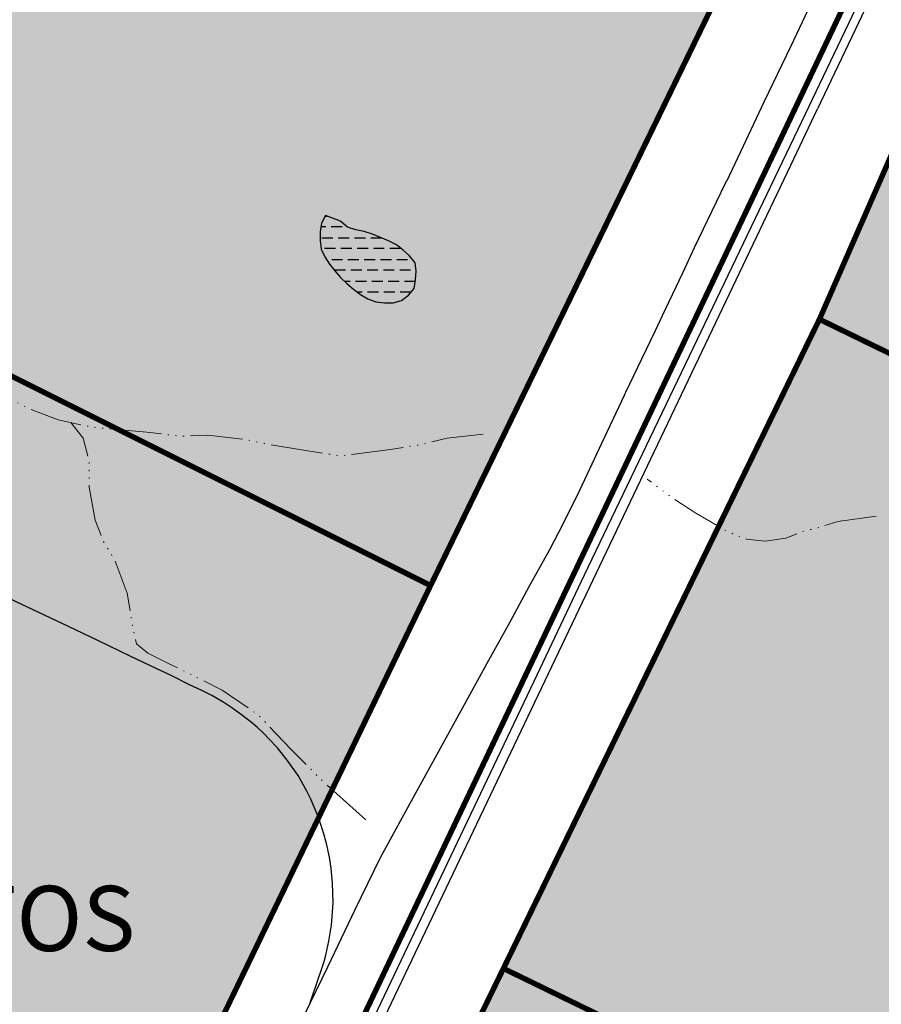
# Model space of a CAD drawing. Units: metres. Extents: x 499956 to 531001, y 9585461 to 9617241.
# Drawn here: x 517311 to 518105, y 9602395 to 9603303 of the extents above; entities that cross this region are included whole.
import ezdxf
from ezdxf.enums import TextEntityAlignment as Align

# ---------------------------------------------------------------- set-up
doc = ezdxf.new("R2010")
doc.units = ezdxf.units.M
doc.header["$MEASUREMENT"] = 0
for name, pattern in [('BORDER', [44.45, 12.7, -6.35, 12.7, -6.35, 0, -6.35]), ('DASHDOT2', [0.5, 0.25, -0.125, 0, -0.125]), ('Topografia - Base Geral$0$ACAD_ISO06W100', [37.5, 24, -3, 0.5, -3, 0.5, -3, 0.5, -3]), ('Topografia - Base Geral$0$TRACO_01', [100, 50, 50])]:
    doc.linetypes.add(name, pattern=pattern)
for name, color, linetype in [('DIVISA_DE_MUNICIPIOS', 54, 'BORDER'), ('ESTRADA_FERRO', 1, 'TRACKS'), ('Etapas_projeto', 7, 'Continuous'), ('HATCH_LAGOS', 141, 'Continuous'), ('HIDROGRAFIA', 140, 'Continuous'), ('Limite Área da Cagece', 7, 'Continuous'), ('RODOVIA', 251, 'Continuous'), ('VETOR', 1, 'Continuous')]:
    doc.layers.add(name, color=color, linetype=linetype)
doc.layers.add('HIDRO_ORIGINAL', color=140, linetype='Continuous', lineweight=20)
doc.layers.add('TEXTO', color=7, linetype='Continuous', lineweight=15)
for name, color, linetype, true_color in [('Limite Cargo Venture', 7, 'Continuous', 0xfee6c3), ('Limite refinaria', 7, 'Continuous', 0xfee6c3), ('Limite Setor II', 7, 'Continuous', 0xfee6c3), ('Limite TIC', 7, 'Continuous', 0xfee6c3)]:
    doc.layers.add(name, color=color, linetype=linetype, true_color=true_color)
doc.styles.add('ARIAL', font='arial.ttf')
doc.linetypes.add('TRACKS', pattern='A,3.81,[130,ltypeshp.shx,S=6.35,R=0,X=0,Y=0],3.81', length=7.62)

msp = doc.modelspace()

# ---------------------------------------------------------------- hatches: boundary and pattern name
at = {"layer": 'Limite Cargo Venture'}
msp.add_hatch(color=256, dxfattribs=at).paths.add_polyline_path([(517686.935, 9604086.904), (518271.021, 9604612.215), (518683.118, 9604995.405), (518782.802, 9604888.786), (518653.67, 9604764.602), (517689.624, 9602781.349), (516776.893, 9603237.532), (516857.083, 9603339.55), (517328.751, 9603765.313), (517511.581, 9603544.796), (517878.731, 9603872.781)])
at = {"layer": 'Limite Setor II'}
for points in [[(518756.99, 9601730.19), (518758.22, 9601650.2), (518552.647, 9601273.659), (519146.974, 9600349.309), (518874.994, 9599750.381), (519995.396, 9599057.101), (520000.691, 9599056.114), (520001.258, 9599084.308), (520001.85, 9599141.939), (520002.886, 9599203.843), (520004.173, 9599260.461), (520005.185, 9599313.383), (520006.105, 9599347.225), (520007.151, 9599401.717), (520007.93, 9599451.953), (520009.301, 9599512.018), (520010.503, 9599561.793), (520011.362, 9599620.674), (520012.236, 9599682.974), (520013.049, 9599728.808), (520013.875, 9599778.473), (520014.825, 9599838.489), (520015.833, 9599880.702), (520016.779, 9599918.779), (520017.562, 9599958.3), (520017.599, 9599960.032), (520018.9, 9600020.296), (520020.109, 9600061.145), (520020.793, 9600116.96), (520022.376, 9600174.354), (520023.673, 9600213.494), (520024.812, 9600256.237), (520025.408, 9600299.353), (520026.897, 9600341.713), (520028.175, 9600387.028), (520028.566, 9600419.723), (520029.713, 9600460.074), (520031.086, 9600516.15), (520032.112, 9600559.456), (520032.952, 9600598.946), (520034.139, 9600641.263), (520035.056, 9600694.341), (520036.359, 9600739.094), (520037.997, 9600789.155), (520038.734, 9600818.096), (520039.897, 9600859.02), (520041.015, 9600891.651), (520042.236, 9600908.635), (520044.116, 9600925.922), (520046.096, 9600940.564), (520047.559, 9600950.546), (520049.277, 9600958.518), (520050.585, 9600964.134), (520051.845, 9600969.547), (520053.994, 9600977.978), (520057.764, 9600991.352), (520069.723, 9601025.488), (520078.386, 9601048.207), (520092.451, 9601086.068), (520110.429, 9601134.915), (520124.646, 9601173.284), (520138.661, 9601212.347), (520147.075, 9601238.931), (520150.694, 9601251.864), (520153.147, 9601262.262), (520161.106, 9601297.675), (520168.448, 9601333.402), (520173.658, 9601362.177), (520178.544, 9601388.664), (520184.879, 9601422.728), (520189.849, 9601449.822), (520196.998, 9601486.544), (520202.044, 9601512.498), (520209.981, 9601556.557), (520219.454, 9601608.417), (520226.129, 9601644.079), (520232.541, 9601678.83), (520237.94, 9601707.76), (520242.849, 9601733.375), (520250.729, 9601776.178), (520253.202, 9601790.369), (520255.716, 9601806.877), (520258.578, 9601827.484), (520261.979, 9601853.469), (520267.292, 9601891.927), (520273.322, 9601937.796), (520276.607, 9601962.262), (520276.734, 9601963.206), (520284.11, 9602015.899), (520291.628, 9602070.368), (520299.188, 9602126.282), (520304.127, 9602162.416), (520309.337, 9602201.804), (520314.061, 9602237.231), (520315.999, 9602253.931), (520316.65, 9602263.857), (520317.322, 9602273.814), (520318.333, 9602286.816), (520318.463, 9602293.057), (520318.311, 9602319.065), (520311.823, 9602623.122, 0.2278275), (520233.453, 9602777.654), (520090.892, 9602886.807), (519899.633, 9603046.473), (519371.064, 9603473.854, -0.1302513), (519280.291, 9603597.879), (519262.431, 9603643.551), (519242.505, 9603688.709), (519192.79, 9603781.779), (519140.873, 9603884.183), (519112.402, 9603943.801), (519095.206, 9603983.453), (519084.991, 9604030.776), (519077.58, 9604082.044), (519077.243, 9604120.125), (519080.477, 9604173.463), (519099.463, 9604345.223), (519119.226, 9604511.001), (519139.595, 9604691.234), (519147.657, 9604783.495), (519152.681, 9604817.608), (519081.449, 9604809.363), (518860.772, 9604785.314), (518803.039, 9604695.685), (518529.323, 9604126.919), (518048.068, 9603026.862), (518533.389, 9602790.707), (518581.21, 9602023.45)], [(516809.504, 9598590.323), (516521.753, 9598414.996), (516535.183, 9597957.783), (516158.917, 9596606.885), (516132.475, 9596330.871), (516083.05, 9595258.951), (516468.964, 9595124.241), (518182.04, 9595045.679), (518886.251, 9595109.262), (519697.471, 9595197.551), (519841.917, 9595247.2), (519883.286, 9595272.864), (520127.673, 9595500.917), (520235.309, 9595606.512), (520330.172, 9595673.324), (520449.151, 9595725.033), (520578.046, 9595747.454), (520070.716, 9596704.32), (520071.796, 9596913.387), (519975.446, 9597190.177), (519978.001, 9597429.26), (519995.396, 9599057.101), (518874.52, 9599749.51), (519146.5, 9600348.44), (518552.17, 9601272.79), (518758.22, 9601650.2), (518756.99, 9601730.19), (518580.93, 9602023.916), (518533.389, 9602790.707), (518048.068, 9603026.862), (517756.777, 9602428.232), (517538.004, 9601978.634), (517314.26, 9601506.76), (516943.312, 9600783.037), (516984.873, 9600363.312), (516966.567, 9600258.138), (516929.896, 9600067.088), (516776.655, 9599830.311), (516667.094, 9599616.928), (516600.899, 9599488.005)]]:
    msp.add_hatch(color=256, dxfattribs=at).paths.add_polyline_path(points)
at = {"layer": 'Limite TIC'}
msp.add_hatch(color=256, dxfattribs=at).paths.add_polyline_path([(516845.793, 9601030.92), (516717.494, 9601795.501), (516708.419, 9601850.513), (516642.723, 9602238.905), (516637.034, 9602292.835), (516636, 9602319.561), (516634.966, 9602346.287), (516641.08, 9602395.19), (516675.651, 9602606.132), (516759.322, 9603110.689), (516776.893, 9603237.532), (517689.624, 9602781.349)])

# ---------------------------------------------------------------- linework, layer by layer
at = {"layer": 'DIVISA_DE_MUNICIPIOS', "linetype": 'DASHDOT2', "ltscale": 150, "const_width": 5, "flags": 128}
msp.add_lwpolyline([(521656.334, 9607658.278), (519143.365, 9605572.647), (513118.206, 9592897.239), (509089.815, 9593887.421)], dxfattribs=at)
at = {"layer": 'ESTRADA_FERRO', "elevation": 32.815, "flags": 128}
msp.add_lwpolyline([(518343.025, 9603954.975), (518336.659, 9603941.726), (518321.326, 9603909.491), (518307.287, 9603879.708), (518298.464, 9603861.412), (518283.531, 9603829.545), (518267.658, 9603796.44), (518253.902, 9603767.192), (518241.327, 9603740.896), (518230.721, 9603718.442), (518218.451, 9603693.01), (518207.382, 9603669.533), (518190.224, 9603633.159), (518176.093, 9603604.775), (518166.352, 9603583.566), (518144.03, 9603536.438), (518122.333, 9603491.07), (518112.451, 9603469.664), (518096.243, 9603435.725), (518081.261, 9603403.903), (518071.539, 9603383.814), (518051.874, 9603343.244), (518037.295, 9603311.828), (518021.562, 9603278.786), (517996.951, 9603227.083), (517977.756, 9603186.566), (517962.27, 9603154.046)], dxfattribs=at)
at = {"layer": 'ESTRADA_FERRO', "ltscale": 0.15, "flags": 128}
for points, elevation in [([(517961.417, 9603152.279), (517962.27, 9603154.046)], 31.779), ([(517869.618, 9602959.6), (517884.404, 9602990.398), (517896.801, 9603016.534), (517903.341, 9603030.293), (517922.121, 9603069.749), (517933.034, 9603093.002), (517944.781, 9603117.808), (517961.417, 9603152.279)], 31.779), ([(517868.487, 9602957.244), (517847.286, 9602912.299), (517826.755, 9602868.839), (517811.919, 9602838.412), (517799.334, 9602814.348), (517780.047, 9602780.088), (517762.675, 9602747.536), (517741.568, 9602709.528), (517722.494, 9602674.856), (517698.383, 9602631.184), (517670.215, 9602579.843), (517643.172, 9602530.139), (517619.65, 9602482.262), (517594.685, 9602429.386), (517573.373, 9602385.813), (517554.608, 9602346.132), (517535.331, 9602305.305), (517519.5, 9602272.227), (517501.267, 9602233.488), (517481.739, 9602192.211), (517462.047, 9602151.546), (517448.153, 9602122.266), (517433.723, 9602092.623), (517419.227, 9602061.704), (517410.283, 9602043.123), (517389.702, 9601999.957), (517371.658, 9601961.934)], 31.779), ([(517868.487, 9602957.244), (517869.618, 9602959.6)], 31.779), ([(517578.715, 9602396.768), (517583.66, 9602411.076), (517591.508, 9602434.506), (517593.045, 9602440.582), (517595.781, 9602453.25), (517598.239, 9602468.132), (517598.908, 9602476.079), (517599.777, 9602488.595), (517599.252, 9602506.741), (517597.914, 9602520.647), (517596.297, 9602530.838), (517593.8, 9602543.408), (517590.995, 9602553.441), (517587.685, 9602563.651), (517585.097, 9602570.462), (517579.148, 9602584.262), (517575.697, 9602591.766), (517567.475, 9602606.273), (517557.335, 9602620.287), (517548.64, 9602631.755), (517540.326, 9602640.155), (517536.161, 9602644.615), (517530.155, 9602650.27), (517524.644, 9602655.085), (517516.701, 9602661.27), (517507.398, 9602667.993), (517499.126, 9602673.507), (517487.909, 9602679.902), (517478.635, 9602684.583), (517467.534, 9602689.779), (517450.539, 9602698.26), (517436.784, 9602704.708), (517413.346, 9602715.961), (517382.904, 9602730.705), (517355.796, 9602743.699), (517307.039, 9602766.601), (517265.594, 9602786.681), (517236.82, 9602800.361), (517193.459, 9602821.129), (517147.662, 9602842.757), (517129.376, 9602851.426), (517119.176, 9602855.441), (517110.217, 9602858.557), (517101.022, 9602861.545), (517091.892, 9602863.988), (517082.265, 9602865.971), (517071.779, 9602867.764), (517061.289, 9602869.05), (517055.377, 9602869.488), (517044.024, 9602869.909), (517027.753, 9602869.363), (517014.87, 9602868.289), (517002.573, 9602866.362), (516993.51, 9602864.486), (516981.879, 9602861.583), (516970.331, 9602858.056), (516961.417, 9602854.599)], 33.371)]:
    msp.add_lwpolyline(points, dxfattribs=dict(at, elevation=elevation))
at = {"layer": 'Etapas_projeto', "const_width": 1}
msp.add_lwpolyline([(518834.521, 9604930.185), (518744.064, 9604858.423), (518689.127, 9604802.684), (518644.565, 9604754.261), (518342.694, 9604129.685), (518048.185, 9603522.421), (517808.898, 9603025.727), (517675.696, 9602752.813), (517557.664, 9602505.672), (517324.234, 9602025.076)], dxfattribs=at)
msp.add_lwpolyline([(518834.521, 9604930.185), (518744.064, 9604858.423), (518689.127, 9604802.684), (518644.565, 9604754.261), (518342.694, 9604129.685), (518048.185, 9603522.421), (517808.898, 9603025.727), (517675.696, 9602752.813), (517557.664, 9602505.672), (517324.234, 9602025.076)], dxfattribs=at)
at = {"layer": 'HATCH_LAGOS', "const_width": 5, "elevation": -54.627}
msp.add_lwpolyline([(517756.777, 9602428.232), (518206.375, 9602209.459), (517987.602, 9601759.861), (517538.004, 9601978.634)], close=True, dxfattribs=at)
at = {"layer": 'HIDRO_ORIGINAL', "linetype": 'Topografia - Base Geral$0$ACAD_ISO06W100', "ltscale": 2, "flags": 128}
for points in [[(517738.206, 9602920.873), (517704.912, 9602917.072), (517681.131, 9602911.37), (517652.593, 9602906.618), (517606.932, 9602900.916), (517568.881, 9602906.618), (517540.343, 9602911.37), (517518.464, 9602916.122), (517484.219, 9602919.923), (517459.486, 9602918.973), (517428.094, 9602922.774), (517376.726, 9602927.526), (517346.285, 9602934.178), (517321.552, 9602943.682), (517301.576, 9602953.185), (517277.794, 9602966.49), (517263.525, 9602976.944), (517241.646, 9603001.653), (517225.504, 9603019.335), (517203.025, 9603034.654), (517191.567, 9603048.556), (517186.656, 9603064.095), (517193.681, 9603092.743), (517192.833, 9603122.436), (517189.513, 9603144.825), (517179.553, 9603187.116), (517172.082, 9603207.847), (517152.54, 9603239.795), (517137.998, 9603260.061), (517130.36, 9603268.867), (517115.084, 9603278.847), (517090.321, 9603287.908), (517077.394, 9603291.431), (517066.231, 9603291.431), (517053.892, 9603288.495), (517043.317, 9603282.037), (517020.99, 9603285.56), (517005.713, 9603293.779), (517003.363, 9603310.217), (516997.488, 9603338.397), (516991.612, 9603362.467), (516987.499, 9603381.841), (516987.499, 9603397.105), (516992.787, 9603410.021), (516997.488, 9603426.459), (516991.025, 9603442.31), (516976.806, 9603458.006), (516970.907, 9603465.024), (516966.647, 9603466.144), (516958.126, 9603465.024), (516949.382, 9603458.527), (516924.941, 9603433.887), (516919.784, 9603432.542), (516911.263, 9603435.903), (516899.356, 9603450.335), (516892.753, 9603457.345), (516884.087, 9603466.004), (516879.135, 9603475.075), (516878.31, 9603483.322), (516878.722, 9603493.218), (516880.373, 9603501.877), (516882.06, 9603511.336), (516886.65, 9603522.003), (516951.871, 9603582.136), (516960.144, 9603594.851), (516959.507, 9603610.11), (516954.416, 9603635.541), (516941.688, 9603653.979), (516925.142, 9603667.33), (516916.269, 9603670.228)], [(517629.795, 9602565.151), (517588.891, 9602602.214), (517560.353, 9602630.725), (517531.815, 9602661.136), (517497.569, 9602684.894), (517450.006, 9602708.653), (517429.078, 9602719.107), (517418.614, 9602727.66), (517414.809, 9602744.766), (517410.053, 9602774.227), (517398.638, 9602804.638), (517388.174, 9602821.744), (517380.564, 9602841.702), (517374.856, 9602872.113), (517374.856, 9602895.871), (517369.469, 9602917.22), (517358.142, 9602931.587)], [(518100.227, 9602845.159), (518100.227, 9602845.159), (518064.919, 9602840.392), (518046.787, 9602834.672), (518031.519, 9602830.858), (518017.205, 9602825.138), (517998.119, 9602822.278), (517980.943, 9602824.184), (517963.766, 9602830.858), (517934.183, 9602848.019), (517912.235, 9602862.32), (517889.332, 9602879.481)]]:
    msp.add_lwpolyline(points, dxfattribs=at)
at = {"layer": 'HIDROGRAFIA'}
msp.add_lwpolyline([(517605.014, 9603117.885), (517592.844, 9603122.615), (517589.224, 9603115.475), (517587.954, 9603107.575), (517587.724, 9603099.585), (517588.744, 9603091.645), (517592.054, 9603084.365), (517596.444, 9603077.675), (517601.454, 9603071.435), (517606.734, 9603065.425), (517612.444, 9603059.825), (517618.464, 9603054.555), (517624.904, 9603049.805), (517631.704, 9603045.585), (517639.204, 9603042.825), (517647.174, 9603042.125), (517655.174, 9603041.995), (517662.844, 9603044.265), (517669.164, 9603049.165), (517674.404, 9603055.215), (517675.784, 9603063.095), (517676.224, 9603071.085), (517675.304, 9603079.025), (517670.264, 9603085.245), (517664.304, 9603090.585), (517658.054, 9603095.575), (517650.964, 9603099.275), (517643.584, 9603102.375), (517636.154, 9603105.325), (517628.544, 9603107.795), (517620.664, 9603109.185), (517613.144, 9603111.925), (517606.874, 9603116.885)], close=True, dxfattribs=at)
msp.add_lwpolyline([(517605.014, 9603117.885), (517592.844, 9603122.615), (517589.224, 9603115.475), (517587.954, 9603107.575), (517587.724, 9603099.585), (517588.744, 9603091.645), (517592.054, 9603084.365), (517596.444, 9603077.675), (517601.454, 9603071.435), (517606.734, 9603065.425), (517612.444, 9603059.825), (517618.464, 9603054.555), (517624.904, 9603049.805), (517631.704, 9603045.585), (517639.204, 9603042.825), (517647.174, 9603042.125), (517655.174, 9603041.995), (517662.844, 9603044.265), (517669.164, 9603049.165), (517674.404, 9603055.215), (517675.784, 9603063.095), (517676.224, 9603071.085), (517675.304, 9603079.025), (517670.264, 9603085.245), (517664.304, 9603090.585), (517658.054, 9603095.575), (517650.964, 9603099.275), (517643.584, 9603102.375), (517636.154, 9603105.325), (517628.544, 9603107.795), (517620.664, 9603109.185), (517613.144, 9603111.925), (517606.874, 9603116.885)], close=True, dxfattribs=at)
at = {"layer": 'HIDROGRAFIA', "linetype": 'Topografia - Base Geral$0$TRACO_01', "flags": 128}
for points in [[(517592.524, 9603121.995), (517594.444, 9603121.995)], [(517592.524, 9603121.995), (517594.444, 9603121.995)], [(517593.044, 9603111.995), (517588.664, 9603111.995)], [(517593.044, 9603111.995), (517588.664, 9603111.995)], [(517608.044, 9603111.995), (517598.044, 9603111.995)], [(517608.044, 9603111.995), (517598.044, 9603111.995)], [(517613.064, 9603111.995), (517613.044, 9603111.995)], [(517613.064, 9603111.995), (517613.044, 9603111.995)], [(517589.524, 9603101.995), (517599.524, 9603101.995)], [(517589.524, 9603101.995), (517599.524, 9603101.995)], [(517604.524, 9603101.995), (517614.524, 9603101.995)], [(517604.524, 9603101.995), (517614.524, 9603101.995)], [(517619.524, 9603101.995), (517629.524, 9603101.995)], [(517619.524, 9603101.995), (517629.524, 9603101.995)], [(517634.524, 9603101.995), (517644.504, 9603101.995)], [(517634.524, 9603101.995), (517644.504, 9603101.995)], [(517601.964, 9603091.995), (517591.964, 9603091.995)], [(517601.964, 9603091.995), (517591.964, 9603091.995)], [(517616.964, 9603091.995), (517606.964, 9603091.995)], [(517616.964, 9603091.995), (517606.964, 9603091.995)], [(517631.964, 9603091.995), (517621.964, 9603091.995)], [(517631.964, 9603091.995), (517621.964, 9603091.995)], [(517646.964, 9603091.995), (517636.964, 9603091.995)], [(517646.964, 9603091.995), (517636.964, 9603091.995)], [(517661.964, 9603091.995), (517651.964, 9603091.995)], [(517661.964, 9603091.995), (517651.964, 9603091.995)], [(517598.474, 9603081.995), (517608.474, 9603081.995)], [(517598.474, 9603081.995), (517608.474, 9603081.995)], [(517613.474, 9603081.995), (517623.474, 9603081.995)], [(517613.474, 9603081.995), (517623.474, 9603081.995)], [(517628.474, 9603081.995), (517638.474, 9603081.995)], [(517628.474, 9603081.995), (517638.474, 9603081.995)], [(517643.474, 9603081.995), (517653.474, 9603081.995)], [(517643.474, 9603081.995), (517653.474, 9603081.995)], [(517658.474, 9603081.995), (517668.474, 9603081.995)], [(517658.474, 9603081.995), (517668.474, 9603081.995)], [(517611.144, 9603071.995), (517601.144, 9603071.995)], [(517611.144, 9603071.995), (517601.144, 9603071.995)], [(517626.144, 9603071.995), (517616.144, 9603071.995)], [(517626.144, 9603071.995), (517616.144, 9603071.995)], [(517641.144, 9603071.995), (517631.144, 9603071.995)], [(517641.144, 9603071.995), (517631.144, 9603071.995)], [(517656.144, 9603071.995), (517646.144, 9603071.995)], [(517656.144, 9603071.995), (517646.144, 9603071.995)], [(517671.144, 9603071.995), (517661.144, 9603071.995)], [(517671.144, 9603071.995), (517661.144, 9603071.995)], [(517610.234, 9603061.995), (517615.564, 9603061.995)], [(517610.234, 9603061.995), (517615.564, 9603061.995)], [(517620.564, 9603061.995), (517630.564, 9603061.995)], [(517620.564, 9603061.995), (517630.564, 9603061.995)], [(517635.564, 9603061.995), (517645.564, 9603061.995)], [(517635.564, 9603061.995), (517645.564, 9603061.995)], [(517650.564, 9603061.995), (517660.564, 9603061.995)], [(517650.564, 9603061.995), (517660.564, 9603061.995)], [(517665.564, 9603061.995), (517675.564, 9603061.995)], [(517665.564, 9603061.995), (517675.564, 9603061.995)], [(517626.614, 9603051.995), (517621.944, 9603051.995)], [(517626.614, 9603051.995), (517621.944, 9603051.995)], [(517641.614, 9603051.995), (517631.614, 9603051.995)], [(517641.614, 9603051.995), (517631.614, 9603051.995)], [(517656.614, 9603051.995), (517646.614, 9603051.995)], [(517656.614, 9603051.995), (517646.614, 9603051.995)], [(517671.614, 9603051.995), (517661.614, 9603051.995)], [(517671.614, 9603051.995), (517661.614, 9603051.995)]]:
    msp.add_lwpolyline(points, dxfattribs=at)
at = {"layer": 'Limite Cargo Venture', "color": 7, "ltscale": 240, "const_width": 5, "flags": 128}
msp.add_lwpolyline([(517686.935, 9604086.904), (518271.021, 9604612.215), (518683.118, 9604995.405), (518782.802, 9604888.786), (518653.67, 9604764.602), (517689.624, 9602781.349), (516776.893, 9603237.532), (516857.083, 9603339.55), (517328.751, 9603765.313), (517511.581, 9603544.796), (517878.731, 9603872.781)], close=True, dxfattribs=at)
at = {"layer": 'Limite refinaria', "const_width": 5}
msp.add_lwpolyline([(519995.396, 9599057.101), (518874.52, 9599749.51), (519146.5, 9600348.44), (518552.17, 9601272.79), (518758.22, 9601650.2), (518756.99, 9601730.19), (518580.93, 9602023.916), (518533.389, 9602790.707), (518048.068, 9603026.862), (517756.777, 9602428.232), (517756.777, 9602428.232), (517538.004, 9601978.634), (517538.004, 9601978.634), (517314.26, 9601506.76), (517314.26, 9601506.76), (516943.312, 9600783.037), (516943.312, 9600783.037), (516943.312, 9600783.037), (516984.873, 9600363.312), (516966.567, 9600258.138), (516929.896, 9600067.088), (516776.655, 9599830.311), (516667.094, 9599616.928)], dxfattribs=at)
at = {"layer": 'Limite Setor II', "color": 7, "ltscale": 240, "const_width": 5, "flags": 128}
msp.add_lwpolyline([(518048.068, 9603026.862), (518048.068, 9603026.862), (518048.068, 9603026.862), (518048.068, 9603026.862), (518048.068, 9603026.862), (518048.068, 9603026.862), (518048.068, 9603026.862), (518529.323, 9604126.919), (518803.039, 9604695.685), (518860.772, 9604785.314), (519081.449, 9604809.363), (519152.681, 9604817.608), (519147.657, 9604783.495), (519139.595, 9604691.234), (519119.226, 9604511.001), (519099.463, 9604345.223), (519080.477, 9604173.463), (519077.243, 9604120.125), (519077.58, 9604082.044), (519084.991, 9604030.776), (519095.206, 9603983.453), (519112.402, 9603943.801), (519140.873, 9603884.183), (519192.79, 9603781.779), (519242.505, 9603688.709), (519262.431, 9603643.551), (519280.291, 9603597.879, 0.1302513), (519371.064, 9603473.854), (519899.633, 9603046.473), (520090.892, 9602886.807), (520233.453, 9602777.654, -0.2278275), (520311.823, 9602623.122), (520318.311, 9602319.065), (520318.463, 9602293.057), (520318.333, 9602286.816), (520317.322, 9602273.814), (520316.65, 9602263.857), (520315.999, 9602253.931), (520314.061, 9602237.231), (520309.337, 9602201.804), (520304.127, 9602162.416), (520299.188, 9602126.282), (520291.628, 9602070.368), (520284.11, 9602015.899), (520276.734, 9601963.206), (520276.607, 9601962.262), (520273.322, 9601937.796), (520267.292, 9601891.927), (520261.979, 9601853.469), (520258.578, 9601827.484), (520255.716, 9601806.877), (520253.202, 9601790.369), (520250.729, 9601776.178), (520242.849, 9601733.375), (520237.94, 9601707.76), (520232.541, 9601678.83), (520226.129, 9601644.079), (520219.454, 9601608.417), (520209.981, 9601556.557), (520202.044, 9601512.498), (520196.998, 9601486.544), (520189.849, 9601449.822), (520184.879, 9601422.728), (520178.544, 9601388.664), (520173.658, 9601362.177), (520168.448, 9601333.402), (520161.106, 9601297.675), (520153.147, 9601262.262), (520150.694, 9601251.864), (520147.075, 9601238.931), (520138.661, 9601212.347), (520124.646, 9601173.284), (520110.429, 9601134.915), (520092.451, 9601086.068), (520078.386, 9601048.207), (520069.723, 9601025.488), (520057.764, 9600991.352), (520053.994, 9600977.978), (520051.845, 9600969.547), (520050.585, 9600964.134), (520049.277, 9600958.518), (520047.559, 9600950.546), (520046.096, 9600940.564), (520044.116, 9600925.922), (520042.236, 9600908.635), (520041.015, 9600891.651), (520039.897, 9600859.02), (520038.734, 9600818.096), (520037.997, 9600789.155), (520036.359, 9600739.094), (520035.056, 9600694.341), (520034.139, 9600641.263), (520032.952, 9600598.946), (520032.112, 9600559.456), (520031.086, 9600516.15), (520029.713, 9600460.074), (520028.566, 9600419.723), (520028.175, 9600387.028), (520026.897, 9600341.713), (520025.408, 9600299.353), (520024.812, 9600256.237), (520023.673, 9600213.494), (520022.376, 9600174.354), (520020.793, 9600116.96), (520020.109, 9600061.145), (520018.9, 9600020.296), (520017.599, 9599960.032), (520017.562, 9599958.3), (520016.779, 9599918.779), (520015.833, 9599880.702), (520014.825, 9599838.489), (520013.875, 9599778.473), (520013.049, 9599728.808), (520012.236, 9599682.974), (520011.362, 9599620.674), (520010.503, 9599561.793), (520009.301, 9599512.018), (520007.93, 9599451.953), (520007.151, 9599401.717), (520006.105, 9599347.225), (520005.185, 9599313.383), (520004.173, 9599260.461), (520002.886, 9599203.843), (520001.85, 9599141.939), (520001.258, 9599084.308), (520000.691, 9599056.114), (519995.396, 9599057.101), (518874.994, 9599750.381), (519146.974, 9600349.309), (518552.647, 9601273.659), (518758.22, 9601650.2), (518756.99, 9601730.19), (518581.21, 9602023.45), (518533.389, 9602790.707), (518048.068, 9603026.862), (518048.068, 9603026.862), (518048.068, 9603026.862), (518048.068, 9603026.862), (518048.068, 9603026.862), (518048.068, 9603026.862)], format="xyb", close=True, dxfattribs=at)
at = {"layer": 'Limite TIC', "color": 7, "ltscale": 254, "const_width": 5, "flags": 128}
msp.add_lwpolyline([(516845.793, 9601030.92), (516717.494, 9601795.501), (516708.419, 9601850.513), (516642.723, 9602238.905), (516637.034, 9602292.835), (516636, 9602319.561), (516634.966, 9602346.287), (516641.08, 9602395.19), (516675.651, 9602606.132), (516675.651, 9602606.132), (516759.322, 9603110.689), (516759.322, 9603110.689), (516759.322, 9603110.689), (516759.322, 9603110.689), (516776.893, 9603237.532), (516776.893, 9603237.532), (517689.624, 9602781.349)], close=True, dxfattribs=at)
at = {"layer": 'Limite Área da Cagece', "const_width": 5}
msp.add_lwpolyline([(518280.134, 9601048.857), (517317.495, 9601518.928), (517538.004, 9601978.634), (517987.602, 9601759.861), (518206.375, 9602209.459), (517756.777, 9602428.232), (518048.068, 9603026.862), (518533.389, 9602790.707), (518601.015, 9601708.302), (518280.134, 9601048.857)], dxfattribs=at)
at = {"layer": 'RODOVIA', "flags": 128}
for points in [[(518028.601, 9603202.23), (518075.15, 9603299.895)], [(518021.618, 9603168.976), (518046.352, 9603220.886)], [(517785.067, 9602693.042), (517831.616, 9602791.193)]]:
    msp.add_lwpolyline(points, dxfattribs=at)
msp.add_lwpolyline([(518046.567, 9603221.338, 0.0000105), (518046.566, 9603221.337, 0.0000105)], format="xyb", dxfattribs=at)
at = {"layer": 'RODOVIA'}
for points in [[(518046.568, 9603221.336, 0), (518497.098, 9604166.676, 0)], [(518075.15, 9603299.895, 0), (518489.878, 9604170.116, 0)], [(517831.616, 9602791.193, 0), (518028.601, 9603202.23, 0)], [(517467.928, 9602007.176, 0), (518021.618, 9603168.976, 0)], [(516870.978, 9600773.196, 0), (517785.067, 9602693.042, 0)]]:
    msp.add_polyline3d(points, dxfattribs=at)
at = {"layer": 'VETOR'}
msp.add_line((517689.624, 9602781.349), (516776.893, 9603237.532), dxfattribs=at)
at = {"layer": 'VETOR', "const_width": 5}
msp.add_lwpolyline([(517686.935, 9604086.904), (518271.021, 9604612.215), (518683.118, 9604995.405), (518782.802, 9604888.786), (518653.67, 9604764.602), (517689.624, 9602781.349), (516776.893, 9603237.532), (516857.083, 9603339.55), (517328.751, 9603765.313), (517511.581, 9603544.796), (517878.731, 9603872.781)], close=True, dxfattribs=at)

# ---------------------------------------------------------------- texts
at = {"layer": 'TEXTO', "style": 'ARIAL'}
msp.add_text('CEARÁPORTOS', height=60, dxfattribs=at).set_placement((517129.923, 9602466.569, -54.627), align=Align.MIDDLE)

doc.saveas('drawing.dxf')
